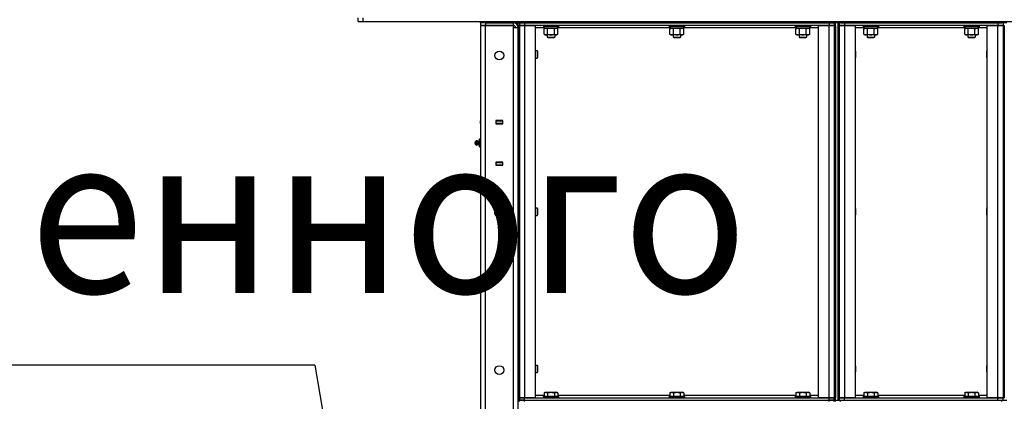
# Model space of a CAD drawing. Units: millimetres. Extents: x 0 to 21747, y -7 to 14850.
# Drawn here: x 9358 to 10921, y 11822 to 12429 of the extents above; entities that cross this region are included whole.
import ezdxf

# ---------------------------------------------------------------- set-up
doc = ezdxf.new("R2010")
doc.units = ezdxf.units.MM
doc.linetypes.add('K5LT_THIN', pattern=[0])
for name, color, linetype, true_color in [('FOR', 7, 'Continuous', 0xffffff), ('R', 1, 'Continuous', 0xff0000), ('WELDING', 7, 'Continuous', 0xffffff)]:
    doc.layers.add(name, color=color, linetype=linetype, true_color=true_color)
doc.styles.add('KTEXTSTYLE', font='GOST_AU.ttf', dxfattribs={"width": 0.96, "height": 5})

msp = doc.modelspace()

# ---------------------------------------------------------------- linework, layer by layer
at = {"layer": 'FOR', "color": 7, "linetype": 'K5LT_THIN', "lineweight": 30}
for q in [(7180.5, 11879.5), (9943.3, 11188)]:
    msp.add_line((9826.2, 11879.5), q, dxfattribs=at)
at = {"layer": 'R', "color": 7, "linetype": 'K5LT_THIN', "lineweight": 30}
for p, q in [((9895.3, 12425.5), (9895.3, 12431.5)), ((9895.3, 12425.5), (9903.3, 12425.5)), ((9903.3, 12425.5), (9903.3, 12431.5)), ((9903.3, 12425.5), (11481.3, 12425.5)), ((10089.3, 12423.5), (10089.3, 12425.5)), ((10089.3, 12423.5), (10089.3, 12419.5)), ((10097.3, 12423.5), (10089.3, 12423.5)), ((10089.3, 12423.5), (10089.3, 12419.5)), ((10097.3, 12423.5), (10089.3, 12423.5)), ((10089.3, 12419.5), (10089.3, 11225.5)), ((10097.3, 12419.5), (10089.3, 12419.5)), ((10089.3, 12419.5), (10097.3, 12419.5)), ((10097.3, 12425.5), (10141.3, 12425.5)), ((10097.3, 12423.5), (10097.3, 12425.5)), ((10097.3, 12423.5), (10141.3, 12423.5)), ((10097.3, 12423.5), (10097.3, 12419.5)), ((10097.3, 12423.5), (10141.3, 12423.5)), ((10141.3, 12419.5), (10097.3, 12419.5)), ((10097.3, 11225.5), (10097.3, 12419.5)), ((10097.3, 12419.5), (10141.3, 12419.5)), ((10141.3, 12423.5), (10141.3, 12425.5)), ((10141.3, 12423.5), (10141.3, 12419.5)), ((10149.3, 12423.5), (10141.3, 12423.5)), ((10141.3, 12419.5), (10141.3, 12415.5)), ((10142.3, 12415.5), (10141.3, 12416.5)), ((10149.3, 12423.5), (10149.3, 12425.5)), ((10149.3, 12423.5), (10151.3, 12423.5)), ((10149.3, 12419.5), (10149.3, 12423.5)), ((10149.3, 12423.5), (10151.3, 12423.5)), ((10149.3, 12419.5), (10149.3, 11827.5)), ((10149.3, 12419.5), (10151.3, 12419.5)), ((10151.3, 12423.5), (10151.3, 12425.5)), ((10151.3, 12423.5), (10151.3, 12425.5)), ((10151.3, 12423.5), (10151.3, 12419.5)), ((10159.3, 12423.5), (10151.3, 12423.5)), ((10151.3, 12423.5), (10159.3, 12423.5)), ((10151.3, 12423.5), (10151.3, 12419.5)), ((10151.3, 12419.5), (10151.3, 11827.5)), ((10151.3, 12419.5), (10159.3, 12419.5)), ((10151.3, 11827.5), (10151.3, 12419.5)), ((10159.3, 12419.5), (10151.3, 12419.5)), ((10159.3, 12425.5), (10643.3, 12425.5)), ((10159.3, 12423.5), (10159.3, 12425.5)), ((10159.3, 12423.5), (10643.3, 12423.5)), ((10643.3, 12423.5), (10159.3, 12423.5)), ((10159.3, 12423.5), (10159.3, 12419.5)), ((10159.3, 12419.5), (10176.3, 12419.5)), ((10159.3, 12419.5), (10159.3, 11827.5)), ((10643.3, 12419.5), (10159.3, 12419.5)), ((10176.3, 12419.5), (10176.3, 11827.5)), ((10189.3, 12419.2), (10189.5, 12419.5)), ((10189.3, 12419.2), (10189.3, 12417.3)), ((10201.3, 12419.2), (10189.3, 12419.2)), ((10189.3, 12417.3), (10189.5, 12417)), ((10201.3, 12417.3), (10189.3, 12417.3)), ((10201.3, 12417), (10189.5, 12417)), ((10190.8, 12417), (10190.8, 12414.5)), ((10213.3, 12419.2), (10201.3, 12419.2)), ((10213.3, 12417.3), (10201.3, 12417.3)), ((10213.2, 12417), (10201.3, 12417)), ((10211.8, 12417), (10211.8, 12414.5)), ((10213.3, 12419.2), (10213.2, 12419.5)), ((10213.3, 12417.3), (10213.2, 12417)), ((10213.3, 12419.2), (10213.3, 12417.3)), ((10389.3, 12419.2), (10389.5, 12419.5)), ((10389.3, 12419.2), (10389.3, 12417.3)), ((10401.3, 12419.2), (10389.3, 12419.2)), ((10389.3, 12417.3), (10389.5, 12417)), ((10401.3, 12417.3), (10389.3, 12417.3)), ((10401.3, 12417), (10389.5, 12417)), ((10390.8, 12417), (10390.8, 12414.5)), ((10413.3, 12419.2), (10401.3, 12419.2)), ((10413.3, 12417.3), (10401.3, 12417.3)), ((10413.2, 12417), (10401.3, 12417)), ((10411.8, 12417), (10411.8, 12414.5)), ((10413.3, 12419.2), (10413.2, 12419.5)), ((10413.3, 12417.3), (10413.2, 12417)), ((10413.3, 12419.2), (10413.3, 12417.3)), ((10589.3, 12419.2), (10589.5, 12419.5)), ((10589.3, 12419.2), (10589.3, 12417.3)), ((10601.3, 12419.2), (10589.3, 12419.2)), ((10589.3, 12417.3), (10589.5, 12417)), ((10601.3, 12417.3), (10589.3, 12417.3)), ((10601.3, 12417), (10589.5, 12417)), ((10590.8, 12417), (10590.8, 12414.5)), ((10613.3, 12419.2), (10601.3, 12419.2)), ((10613.3, 12417.3), (10601.3, 12417.3)), ((10613.2, 12417), (10601.3, 12417)), ((10611.8, 12417), (10611.8, 12414.5)), ((10613.3, 12419.2), (10613.2, 12419.5)), ((10613.3, 12417.3), (10613.2, 12417)), ((10613.3, 12419.2), (10613.3, 12417.3)), ((10626.3, 11827.5), (10626.3, 12419.5)), ((10626.3, 12419.5), (10643.3, 12419.5)), ((10643.3, 12423.5), (10643.3, 12425.5)), ((10651.3, 12423.5), (10643.3, 12423.5)), ((10643.3, 12423.5), (10651.3, 12423.5)), ((10643.3, 12423.5), (10643.3, 12419.5)), ((10643.3, 12419.5), (10651.3, 12419.5)), ((10643.3, 11827.5), (10643.3, 12419.5)), ((10651.3, 12419.5), (10643.3, 12419.5)), ((10651.3, 12423.5), (10651.3, 12425.5)), ((10651.3, 12423.5), (10651.3, 12425.5)), ((10651.3, 12423.5), (10653.3, 12423.5)), ((10651.3, 12423.5), (10651.3, 12419.5)), ((10651.3, 12423.5), (10653.3, 12423.5)), ((10651.3, 12419.5), (10651.3, 11827.5)), ((10651.3, 12419.5), (10651.3, 11827.5)), ((10651.3, 12419.5), (10653.3, 12419.5)), ((10653.3, 12423.5), (10653.3, 12425.5)), ((10653.3, 12423.5), (10653.3, 12425.5)), ((10653.3, 12423.5), (10653.3, 12425.5)), ((10661.3, 12423.5), (10653.3, 12423.5)), ((10653.3, 11823.5), (10653.3, 12423.5)), ((10653.3, 12419.5), (10653.3, 11827.5)), ((10657.3, 11823.5), (10657.3, 12423.5)), ((10657.3, 12419.5), (10657.3, 11827.5)), ((10657.3, 12419.5), (10659.3, 12419.5)), ((10659.3, 12423.5), (10659.3, 12419.5)), ((10659.3, 12423.5), (10659.3, 12419.5)), ((10659.3, 12419.5), (10659.3, 11827.5)), ((10659.3, 12419.5), (10667.3, 12419.5)), ((10659.3, 11827.5), (10659.3, 12419.5)), ((10667.3, 12419.5), (10659.3, 12419.5)), ((10661.3, 12425.5), (10917.3, 12425.5)), ((10661.3, 12423.5), (10661.3, 12425.5)), ((10661.3, 12423.5), (10917.3, 12423.5)), ((10911.3, 12423.5), (10667.3, 12423.5)), ((10667.3, 12423.5), (10667.3, 12419.5)), ((10667.3, 12419.5), (10684.3, 12419.5)), ((10667.3, 12419.5), (10667.3, 11827.5)), ((10911.3, 12419.5), (10667.3, 12419.5)), ((10684.3, 12419.5), (10684.3, 11827.5)), ((10697.3, 12419.2), (10697.5, 12419.5)), ((10697.3, 12419.2), (10697.3, 12417.3)), ((10709.3, 12419.2), (10697.3, 12419.2)), ((10697.3, 12417.3), (10697.5, 12417)), ((10709.3, 12417.3), (10697.3, 12417.3)), ((10709.3, 12417), (10697.5, 12417)), ((10698.8, 12417), (10698.8, 12414.5)), ((10721.3, 12419.2), (10709.3, 12419.2)), ((10721.3, 12417.3), (10709.3, 12417.3)), ((10721.2, 12417), (10709.3, 12417)), ((10719.8, 12417), (10719.8, 12414.5)), ((10721.3, 12419.2), (10721.2, 12419.5)), ((10721.3, 12417.3), (10721.2, 12417)), ((10721.3, 12419.2), (10721.3, 12417.3)), ((10857.3, 12419.2), (10857.5, 12419.5)), ((10857.3, 12419.2), (10857.3, 12417.3)), ((10869.3, 12419.2), (10857.3, 12419.2)), ((10857.3, 12417.3), (10857.5, 12417)), ((10869.3, 12417.3), (10857.3, 12417.3)), ((10869.3, 12417), (10857.5, 12417)), ((10858.8, 12417), (10858.8, 12414.5)), ((10881.3, 12419.2), (10869.3, 12419.2)), ((10881.3, 12417.3), (10869.3, 12417.3)), ((10881.2, 12417), (10869.3, 12417)), ((10879.8, 12417), (10879.8, 12414.5)), ((10881.3, 12419.2), (10881.2, 12419.5)), ((10881.3, 12417.3), (10881.2, 12417)), ((10881.3, 12419.2), (10881.3, 12417.3)), ((10894.3, 11827.5), (10894.3, 12419.5)), ((10894.3, 12419.5), (10911.3, 12419.5)), ((10911.3, 12423.5), (10911.3, 12419.5)), ((10911.3, 12419.5), (10919.3, 12419.5)), ((10911.3, 11827.5), (10911.3, 12419.5)), ((10919.3, 12419.5), (10911.3, 12419.5)), ((10917.3, 12423.5), (10917.3, 12425.5)), ((10925.3, 12423.5), (10917.3, 12423.5)), ((10919.3, 12423.5), (10919.3, 12419.5)), ((10919.3, 12419.5), (10919.3, 11827.5)), ((10919.3, 12419.5), (10919.3, 11827.5)), ((10919.3, 12419.5), (10921.3, 12419.5)), ((10921.3, 12419.5), (10921.3, 11827.5)), ((10141.3, 12415.5), (10141.3, 11229.5)), ((10149.3, 12415.5), (10141.3, 12415.5)), ((10149.3, 11229.5), (10149.3, 12415.5)), ((10190.8, 12415.5), (10176.3, 12415.5)), ((10190.4, 12413.7), (10191.8, 12414.5)), ((10190.4, 12405.4), (10190.4, 12413.7)), ((10190.4, 12405.4), (10191.8, 12404.5)), ((10211.8, 12414.5), (10190.8, 12414.5)), ((10193.1, 12404.5), (10191.8, 12404.5)), ((10201.3, 12404.5), (10193.1, 12404.5)), ((10195.3, 12404.5), (10195.3, 12400.6)), ((10195.3, 12400.6), (10207.3, 12400.6)), ((10195.3, 12400.6), (10196.3, 12400)), ((10195.9, 12405.4), (10195.9, 12413.7)), ((10209.6, 12404.5), (10201.3, 12404.5)), ((10207.3, 12400.6), (10206.3, 12400)), ((10206.8, 12405.4), (10206.8, 12413.7)), ((10207.3, 12404.5), (10207.3, 12400.6)), ((10210.8, 12404.5), (10209.6, 12404.5)), ((10212.3, 12413.7), (10210.8, 12414.5)), ((10212.3, 12405.4), (10210.8, 12404.5)), ((10390.8, 12415.5), (10211.8, 12415.5)), ((10212.3, 12405.4), (10212.3, 12413.7)), ((10390.4, 12413.7), (10391.8, 12414.5)), ((10390.4, 12405.4), (10390.4, 12413.7)), ((10390.4, 12405.4), (10391.8, 12404.5)), ((10411.8, 12414.5), (10390.8, 12414.5)), ((10393.1, 12404.5), (10391.8, 12404.5)), ((10401.3, 12404.5), (10393.1, 12404.5)), ((10395.3, 12404.5), (10395.3, 12400.6)), ((10395.3, 12400.6), (10407.3, 12400.6)), ((10395.3, 12400.6), (10396.3, 12400)), ((10395.9, 12405.4), (10395.9, 12413.7)), ((10409.6, 12404.5), (10401.3, 12404.5)), ((10407.3, 12400.6), (10406.3, 12400)), ((10406.8, 12405.4), (10406.8, 12413.7)), ((10407.3, 12404.5), (10407.3, 12400.6)), ((10410.8, 12404.5), (10409.6, 12404.5)), ((10412.3, 12413.7), (10410.8, 12414.5)), ((10412.3, 12405.4), (10410.8, 12404.5)), ((10590.8, 12415.5), (10411.8, 12415.5)), ((10412.3, 12405.4), (10412.3, 12413.7)), ((10590.4, 12413.7), (10591.8, 12414.5)), ((10590.4, 12405.4), (10590.4, 12413.7)), ((10590.4, 12405.4), (10591.8, 12404.5)), ((10611.8, 12414.5), (10590.8, 12414.5)), ((10593.1, 12404.5), (10591.8, 12404.5)), ((10601.3, 12404.5), (10593.1, 12404.5)), ((10595.3, 12404.5), (10595.3, 12400.6)), ((10595.3, 12400.6), (10607.3, 12400.6)), ((10595.3, 12400.6), (10596.3, 12400)), ((10595.9, 12405.4), (10595.9, 12413.7)), ((10609.6, 12404.5), (10601.3, 12404.5)), ((10607.3, 12400.6), (10606.3, 12400)), ((10606.8, 12405.4), (10606.8, 12413.7)), ((10607.3, 12404.5), (10607.3, 12400.6)), ((10610.8, 12404.5), (10609.6, 12404.5)), ((10612.3, 12413.7), (10610.8, 12414.5)), ((10612.3, 12405.4), (10610.8, 12404.5)), ((10626.3, 12415.5), (10611.8, 12415.5)), ((10612.3, 12405.4), (10612.3, 12413.7)), ((10698.8, 12415.5), (10684.3, 12415.5)), ((10698.4, 12413.7), (10699.8, 12414.5)), ((10698.4, 12405.4), (10698.4, 12413.7)), ((10698.4, 12405.4), (10699.8, 12404.5)), ((10719.8, 12414.5), (10698.8, 12414.5)), ((10701.1, 12404.5), (10699.8, 12404.5)), ((10709.3, 12404.5), (10701.1, 12404.5)), ((10703.3, 12404.5), (10703.3, 12400.6)), ((10703.3, 12400.6), (10715.3, 12400.6)), ((10703.3, 12400.6), (10704.3, 12400)), ((10703.9, 12405.4), (10703.9, 12413.7)), ((10717.6, 12404.5), (10709.3, 12404.5)), ((10715.3, 12400.6), (10714.3, 12400)), ((10714.8, 12405.4), (10714.8, 12413.7)), ((10715.3, 12404.5), (10715.3, 12400.6)), ((10718.8, 12404.5), (10717.6, 12404.5)), ((10720.3, 12413.7), (10718.8, 12414.5)), ((10720.3, 12405.4), (10718.8, 12404.5)), ((10858.8, 12415.5), (10719.8, 12415.5)), ((10720.3, 12405.4), (10720.3, 12413.7)), ((10858.4, 12413.7), (10859.8, 12414.5)), ((10858.4, 12405.4), (10858.4, 12413.7)), ((10858.4, 12405.4), (10859.8, 12404.5)), ((10879.8, 12414.5), (10858.8, 12414.5)), ((10861.1, 12404.5), (10859.8, 12404.5)), ((10869.3, 12404.5), (10861.1, 12404.5)), ((10863.3, 12404.5), (10863.3, 12400.6)), ((10863.3, 12400.6), (10875.3, 12400.6)), ((10863.3, 12400.6), (10864.3, 12400)), ((10863.9, 12405.4), (10863.9, 12413.7)), ((10877.6, 12404.5), (10869.3, 12404.5)), ((10875.3, 12400.6), (10874.3, 12400)), ((10874.8, 12405.4), (10874.8, 12413.7)), ((10875.3, 12404.5), (10875.3, 12400.6)), ((10878.8, 12404.5), (10877.6, 12404.5)), ((10880.3, 12413.7), (10878.8, 12414.5)), ((10880.3, 12405.4), (10878.8, 12404.5)), ((10894.3, 12415.5), (10879.8, 12415.5)), ((10880.3, 12405.4), (10880.3, 12413.7)), ((10196.3, 12400), (10206.3, 12400)), ((10396.3, 12400), (10406.3, 12400)), ((10596.3, 12400), (10606.3, 12400)), ((10704.3, 12400), (10714.3, 12400)), ((10864.3, 12400), (10874.3, 12400)), ((10176.3, 12379.5), (10179.3, 12379.5)), ((10179.3, 12379.5), (10179.8, 12378.5)), ((10179.3, 12379.5), (10179.3, 12373.5)), ((10179.3, 12373.5), (10179.3, 12367.5)), ((10179.8, 12378.5), (10179.8, 12373.5)), ((10179.8, 12373.5), (10179.8, 12368.5)), ((10684.3, 12379.4), (10684.8, 12378.5)), ((10684.8, 12378.5), (10684.8, 12373.5)), ((10684.8, 12373.5), (10684.8, 12368.5)), ((10894.3, 12379.4), (10893.8, 12378.5)), ((10893.8, 12373.5), (10893.8, 12378.5)), ((10893.8, 12368.5), (10893.8, 12373.5)), ((10176.3, 12367.5), (10179.3, 12367.5)), ((10179.3, 12367.5), (10179.8, 12368.5)), ((10684.3, 12367.7), (10684.8, 12368.5)), ((10894.3, 12367.7), (10893.8, 12368.5)), ((10089.3, 12263.5), (10089.3, 12267.5)), ((10124.8, 12268), (10113.8, 12268)), ((10113.8, 12268), (10113.8, 12263)), ((10114.3, 12267.5), (10113.8, 12267.5)), ((10114.3, 12263.5), (10113.8, 12263.5)), ((10113.8, 12263), (10124.8, 12263)), ((10114.3, 12267.5), (10124.3, 12267.5)), ((10114.3, 12263.5), (10114.3, 12267.5)), ((10124.3, 12263.5), (10114.3, 12263.5)), ((10123.3, 12263), (10123.3, 12263.5)), ((10124.8, 12267.5), (10124.3, 12267.5)), ((10124.3, 12267.5), (10124.3, 12263.5)), ((10124.8, 12263.5), (10124.3, 12263.5)), ((10124.8, 12263), (10124.8, 12268)), ((10082.6, 12235.7), (10080.8, 12234.6)), ((10082.6, 12235.7), (10080.8, 12234.6)), ((10080.8, 12234.6), (10080.8, 12233.6)), ((10080.8, 12233.6), (10080.8, 12230.4)), ((10082.6, 12229.3), (10080.8, 12230.4)), ((10082.6, 12229.3), (10080.8, 12230.4)), ((10082.6, 12235.7), (10082.6, 12234.1)), ((10082.6, 12235.7), (10082.6, 12234.1)), ((10082.6, 12234.1), (10082.6, 12229.3)), ((10082.6, 12234.1), (10082.6, 12229.3)), ((10085.1, 12235.2), (10087.8, 12236)), ((10085.1, 12235.2), (10087.8, 12236)), ((10085.1, 12229.9), (10085.1, 12235.2)), ((10085.1, 12235.2), (10085.1, 12233.8)), ((10085.1, 12233.8), (10085.1, 12229.9)), ((10085.1, 12229.9), (10087.8, 12229)), ((10085.1, 12229.9), (10087.8, 12229)), ((10087.8, 12238.9), (10089.3, 12238.9)), ((10087.8, 12235.7), (10087.8, 12238.9)), ((10087.8, 12229.3), (10087.8, 12235.7)), ((10087.8, 12235.7), (10089.3, 12235.7)), ((10087.8, 12226.2), (10087.8, 12229.3)), ((10087.8, 12229.3), (10089.3, 12229.3)), ((10087.8, 12226.2), (10089.3, 12226.2)), ((10089.3, 12201.5), (10089.3, 12197.5)), ((10124.8, 12202), (10113.8, 12202)), ((10113.8, 12202), (10113.8, 12197)), ((10113.8, 12201.5), (10114.3, 12201.5)), ((10113.8, 12197.5), (10114.3, 12197.5)), ((10113.8, 12197), (10124.8, 12197)), ((10114.3, 12197.5), (10114.3, 12201.5)), ((10114.3, 12201.5), (10124.3, 12201.5)), ((10124.3, 12197.5), (10114.3, 12197.5)), ((10123.3, 12201.5), (10123.3, 12202)), ((10124.3, 12201.5), (10124.8, 12201.5)), ((10124.3, 12201.5), (10124.3, 12197.5)), ((10124.3, 12197.5), (10124.8, 12197.5)), ((10124.8, 12197), (10124.8, 12202)), ((10176.3, 12129.5), (10179.3, 12129.5)), ((10179.3, 12129.5), (10179.8, 12128.5)), ((10179.3, 12129.5), (10179.3, 12123.5)), ((10179.3, 12123.5), (10179.3, 12117.5)), ((10179.8, 12128.5), (10179.8, 12123.5)), ((10179.8, 12123.5), (10179.8, 12118.5)), ((10684.3, 12129.4), (10684.8, 12128.5)), ((10684.8, 12128.5), (10684.8, 12123.5)), ((10684.8, 12123.5), (10684.8, 12118.5)), ((10894.3, 12129.4), (10893.8, 12128.5)), ((10893.8, 12123.5), (10893.8, 12128.5)), ((10893.8, 12118.5), (10893.8, 12123.5)), ((10176.3, 12117.5), (10179.3, 12117.5)), ((10179.3, 12117.5), (10179.8, 12118.5)), ((10684.3, 12117.7), (10684.8, 12118.5)), ((10894.3, 12117.7), (10893.8, 12118.5)), ((10176.3, 11879.5), (10179.3, 11879.5)), ((10179.3, 11879.5), (10179.8, 11878.5)), ((10179.3, 11879.5), (10179.3, 11873.5)), ((10179.3, 11873.5), (10179.3, 11867.5)), ((10179.8, 11878.5), (10179.8, 11873.5)), ((10179.8, 11873.5), (10179.8, 11868.5)), ((10684.3, 11879.4), (10684.8, 11878.5)), ((10684.8, 11878.5), (10684.8, 11873.5)), ((10684.8, 11873.5), (10684.8, 11868.5)), ((10894.3, 11879.4), (10893.8, 11878.5)), ((10893.8, 11873.5), (10893.8, 11878.5)), ((10893.8, 11868.5), (10893.8, 11873.5)), ((10176.3, 11867.5), (10179.3, 11867.5)), ((10179.3, 11867.5), (10179.8, 11868.5)), ((10684.3, 11867.7), (10684.8, 11868.5)), ((10894.3, 11867.7), (10893.8, 11868.5)), ((10149.3, 11823.5), (10149.3, 11827.5)), ((10149.3, 11827.5), (10151.3, 11827.5)), ((10149.3, 11823.5), (10151.3, 11823.5)), ((10151.3, 11827.5), (10151.3, 11823.5)), ((10159.3, 11827.5), (10151.3, 11827.5)), ((10151.3, 11823.5), (10151.3, 11827.5)), ((10151.3, 11827.5), (10159.3, 11827.5)), ((10151.3, 11823.5), (10159.3, 11823.5)), ((10151.3, 11821.5), (10151.3, 11823.5)), ((10159.3, 11823.5), (10151.3, 11823.5)), ((10176.3, 11827.5), (10159.3, 11827.5)), ((10159.3, 11827.5), (10643.3, 11827.5)), ((10159.3, 11823.5), (10159.3, 11827.5)), ((10159.3, 11823.5), (10643.3, 11823.5)), ((10159.3, 11821.5), (10159.3, 11823.5)), ((10159.3, 11823.5), (10643.3, 11823.5)), ((10176.3, 11831.5), (10190.4, 11831.5)), ((10189.3, 11829.7), (10189.5, 11830)), ((10189.3, 11829.7), (10189.3, 11827.8)), ((10189.3, 11829.7), (10213.3, 11829.7)), ((10189.3, 11827.8), (10213.3, 11827.8)), ((10189.3, 11827.8), (10189.5, 11827.5)), ((10189.5, 11830), (10213.2, 11830)), ((10190.4, 11835.4), (10192.4, 11836.5)), ((10190.4, 11835.4), (10190.4, 11830)), ((10192.4, 11836.5), (10210.3, 11836.5)), ((10195.9, 11835.4), (10195.9, 11830)), ((10206.8, 11835.4), (10206.8, 11830)), ((10212.3, 11835.4), (10210.3, 11836.5)), ((10212.3, 11835.4), (10212.3, 11830)), ((10212.3, 11831.5), (10390.4, 11831.5)), ((10213.3, 11829.7), (10213.2, 11830)), ((10213.3, 11827.8), (10213.2, 11827.5)), ((10213.3, 11829.7), (10213.3, 11827.8)), ((10389.3, 11829.7), (10389.5, 11830)), ((10389.3, 11829.7), (10389.3, 11827.8)), ((10389.3, 11829.7), (10413.3, 11829.7)), ((10389.3, 11827.8), (10413.3, 11827.8)), ((10389.3, 11827.8), (10389.5, 11827.5)), ((10389.5, 11830), (10413.2, 11830)), ((10390.4, 11835.4), (10392.4, 11836.5)), ((10390.4, 11835.4), (10390.4, 11830)), ((10392.4, 11836.5), (10410.3, 11836.5)), ((10395.9, 11835.4), (10395.9, 11830)), ((10406.8, 11835.4), (10406.8, 11830)), ((10412.3, 11835.4), (10410.3, 11836.5)), ((10412.3, 11835.4), (10412.3, 11830)), ((10412.3, 11831.5), (10590.4, 11831.5)), ((10413.3, 11829.7), (10413.2, 11830)), ((10413.3, 11827.8), (10413.2, 11827.5)), ((10413.3, 11829.7), (10413.3, 11827.8)), ((10589.3, 11829.7), (10589.5, 11830)), ((10589.3, 11829.7), (10589.3, 11827.8)), ((10589.3, 11829.7), (10613.3, 11829.7)), ((10589.3, 11827.8), (10613.3, 11827.8)), ((10589.3, 11827.8), (10589.5, 11827.5)), ((10589.5, 11830), (10613.2, 11830)), ((10590.4, 11835.4), (10592.4, 11836.5)), ((10590.4, 11835.4), (10590.4, 11830)), ((10592.4, 11836.5), (10610.3, 11836.5)), ((10595.9, 11835.4), (10595.9, 11830)), ((10606.8, 11835.4), (10606.8, 11830)), ((10612.3, 11835.4), (10610.3, 11836.5)), ((10612.3, 11835.4), (10612.3, 11830)), ((10612.3, 11831.5), (10626.3, 11831.5)), ((10613.3, 11829.7), (10613.2, 11830)), ((10613.3, 11827.8), (10613.2, 11827.5)), ((10613.3, 11829.7), (10613.3, 11827.8)), ((10643.3, 11827.5), (10626.3, 11827.5)), ((10651.3, 11827.5), (10643.3, 11827.5)), ((10643.3, 11827.5), (10651.3, 11827.5)), ((10643.3, 11823.5), (10643.3, 11827.5)), ((10643.3, 11821.5), (10643.3, 11823.5)), ((10643.3, 11823.5), (10651.3, 11823.5)), ((10651.3, 11823.5), (10643.3, 11823.5)), ((10651.3, 11823.5), (10651.3, 11827.5)), ((10651.3, 11827.5), (10653.3, 11827.5)), ((10651.3, 11821.5), (10651.3, 11823.5)), ((10651.3, 11823.5), (10653.3, 11823.5)), ((10651.3, 11823.5), (10653.3, 11823.5)), ((10651.3, 11821.5), (10651.3, 11823.5)), ((10653.3, 11823.5), (10661.3, 11823.5)), ((10653.3, 11821.5), (10653.3, 11823.5)), ((10653.3, 11821.5), (10653.3, 11823.5)), ((10653.3, 11821.5), (10653.3, 11823.5)), ((10657.3, 11827.5), (10659.3, 11827.5)), ((10659.3, 11827.5), (10659.3, 11823.5)), ((10667.3, 11827.5), (10659.3, 11827.5)), ((10659.3, 11823.5), (10659.3, 11827.5)), ((10659.3, 11827.5), (10667.3, 11827.5)), ((10661.3, 11823.5), (10917.3, 11823.5)), ((10661.3, 11821.5), (10661.3, 11823.5)), ((10684.3, 11827.5), (10667.3, 11827.5)), ((10667.3, 11827.5), (10911.3, 11827.5)), ((10667.3, 11823.5), (10667.3, 11827.5)), ((10667.3, 11823.5), (10911.3, 11823.5)), ((10684.3, 11831.5), (10698.4, 11831.5)), ((10697.3, 11829.7), (10697.5, 11830)), ((10697.3, 11829.7), (10697.3, 11827.8)), ((10697.3, 11829.7), (10721.3, 11829.7)), ((10697.3, 11827.8), (10721.3, 11827.8)), ((10697.3, 11827.8), (10697.5, 11827.5)), ((10697.5, 11830), (10721.2, 11830)), ((10698.4, 11835.4), (10700.4, 11836.5)), ((10698.4, 11835.4), (10698.4, 11830)), ((10700.4, 11836.5), (10718.3, 11836.5)), ((10703.9, 11835.4), (10703.9, 11830)), ((10714.8, 11835.4), (10714.8, 11830)), ((10720.3, 11835.4), (10718.3, 11836.5)), ((10720.3, 11835.4), (10720.3, 11830)), ((10720.3, 11831.5), (10858.4, 11831.5)), ((10721.3, 11829.7), (10721.2, 11830)), ((10721.3, 11827.8), (10721.2, 11827.5)), ((10721.3, 11829.7), (10721.3, 11827.8)), ((10857.3, 11829.7), (10857.5, 11830)), ((10857.3, 11829.7), (10857.3, 11827.8)), ((10857.3, 11829.7), (10881.3, 11829.7)), ((10857.3, 11827.8), (10881.3, 11827.8)), ((10857.3, 11827.8), (10857.5, 11827.5)), ((10857.5, 11830), (10881.2, 11830)), ((10858.4, 11835.4), (10860.4, 11836.5)), ((10858.4, 11835.4), (10858.4, 11830)), ((10860.4, 11836.5), (10878.3, 11836.5)), ((10863.9, 11835.4), (10863.9, 11830)), ((10874.8, 11835.4), (10874.8, 11830)), ((10880.3, 11835.4), (10878.3, 11836.5)), ((10880.3, 11835.4), (10880.3, 11830)), ((10880.3, 11831.5), (10894.3, 11831.5)), ((10881.3, 11829.7), (10881.2, 11830)), ((10881.3, 11827.8), (10881.2, 11827.5)), ((10881.3, 11829.7), (10881.3, 11827.8)), ((10911.3, 11827.5), (10894.3, 11827.5)), ((10919.3, 11827.5), (10911.3, 11827.5)), ((10911.3, 11827.5), (10919.3, 11827.5)), ((10911.3, 11823.5), (10911.3, 11827.5)), ((10917.3, 11821.5), (10917.3, 11823.5)), ((10917.3, 11823.5), (10925.3, 11823.5)), ((10919.3, 11823.5), (10919.3, 11827.5)), ((10919.3, 11827.5), (10921.3, 11827.5))]:
    msp.add_line(p, q, dxfattribs=at)
for centre in [(10119.3, 12371.5), (10119.3, 12121.5), (10119.3, 11871.5)]:
    msp.add_circle(centre, 7, dxfattribs=at)
for centre, radius, start, end in [((10141.3, 12415.5), 8, 0, 90), ((10141.3, 12415.5), 4, 0, 90), ((10082, 12232.5), 1.5, 143.1301, 180), ((10082, 12232.5), 1.5, 143.1301, 180), ((10082, 12232.5), 1.5, 180, 216.8699), ((10082, 12232.5), 1.5, 180, 216.8699), ((10083.2, 12232.5), 3.25, 54.3846, 100.4393), ((10083.2, 12232.5), 3.25, 54.3846, 100.4393), ((10083.2, 12232.5), 3.25, 259.5607, 305.6154), ((10083.2, 12232.5), 3.25, 259.5607, 305.6154)]:
    msp.add_arc(centre, radius, start, end, dxfattribs=at)
at = {"layer": 'WELDING', "color": 7, "linetype": 'K5LT_THIN', "lineweight": 30}
for p, q in [((10201.3, 12414.5), (10195.9, 12413.7)), ((10195.9, 12413.7), (10195.9, 12413.7)), ((10206.8, 12413.7), (10201.3, 12414.5)), ((10401.3, 12414.5), (10395.9, 12413.7)), ((10395.9, 12413.7), (10395.9, 12413.7)), ((10406.8, 12413.7), (10401.3, 12414.5)), ((10601.3, 12414.5), (10595.9, 12413.7)), ((10595.9, 12413.7), (10595.9, 12413.7)), ((10606.8, 12413.7), (10601.3, 12414.5)), ((10709.3, 12414.5), (10703.9, 12413.7)), ((10703.9, 12413.7), (10703.9, 12413.7)), ((10714.8, 12413.7), (10709.3, 12414.5)), ((10869.3, 12414.5), (10863.9, 12413.7)), ((10863.9, 12413.7), (10863.9, 12413.7)), ((10874.8, 12413.7), (10869.3, 12414.5))]:
    msp.add_line(p, q, dxfattribs=at)
for points, knots in [([(10195.9, 12413.7), (10195.5, 12413.9), (10195.1, 12414.1), (10194.5, 12414.3), (10194.1, 12414.4), (10193.8, 12414.5), (10193.5, 12414.5), (10193.2, 12414.5), (10192.9, 12414.5), (10192.6, 12414.5), (10192.3, 12414.4), (10191.9, 12414.3), (10191.2, 12414.1), (10190.7, 12413.9), (10190.4, 12413.7)], [0, 0, 0, 0, 2.72415, 3.912285, 4.716446, 5.530362, 6.353984, 7.180289, 7.997717, 8.810544, 9.605533, 10.761675, 12.184093, 15, 15, 15, 15]), ([(10190.4, 12405.4), (10190.7, 12405.2), (10191.1, 12405), (10191.7, 12404.8), (10192, 12404.7), (10192.4, 12404.6), (10192.8, 12404.5), (10193, 12404.5), (10193.1, 12404.5)], [0, 0, 0, 0, 2.905563, 4.375924, 5.511195, 6.679161, 7.850161, 9, 9, 9, 9]), ([(10193.1, 12404.5), (10193.2, 12404.5), (10193.5, 12404.5), (10193.9, 12404.6), (10194.2, 12404.7), (10194.7, 12404.8), (10195.2, 12405), (10195.7, 12405.3), (10195.9, 12405.4)], [0, 0, 0, 0, 1.192024, 2.404251, 3.60809, 4.765234, 6.955738, 9, 9, 9, 9]), ([(10195.9, 12405.4), (10196.4, 12405.2), (10197.3, 12405), (10198.4, 12404.8), (10199.2, 12404.7), (10199.9, 12404.6), (10200.6, 12404.5), (10201.1, 12404.5), (10201.3, 12404.5)], [0, 0, 0, 0, 2.905563, 4.375924, 5.511195, 6.679161, 7.850161, 9, 9, 9, 9]), ([(10201.3, 12404.5), (10201.6, 12404.5), (10202.1, 12404.5), (10202.8, 12404.6), (10203.6, 12404.7), (10204.5, 12404.8), (10205.6, 12405), (10206.4, 12405.3), (10206.8, 12405.4)], [0, 0, 0, 0, 1.192024, 2.404251, 3.60809, 4.765234, 6.955738, 9, 9, 9, 9]), ([(10212.3, 12413.7), (10212, 12413.9), (10211.5, 12414.1), (10210.9, 12414.3), (10210.6, 12414.4), (10210.3, 12414.5), (10210, 12414.5), (10209.7, 12414.5), (10209.4, 12414.5), (10209.1, 12414.5), (10208.7, 12414.4), (10208.3, 12414.3), (10207.7, 12414.1), (10207.2, 12413.9), (10206.8, 12413.7)], [0, 0, 0, 0, 2.72415, 3.912285, 4.716446, 5.530362, 6.353984, 7.180289, 7.997717, 8.810544, 9.605533, 10.761675, 12.184093, 15, 15, 15, 15]), ([(10206.8, 12405.4), (10207.1, 12405.2), (10207.6, 12405), (10208.1, 12404.8), (10208.5, 12404.7), (10208.9, 12404.6), (10209.2, 12404.5), (10209.5, 12404.5), (10209.6, 12404.5)], [0, 0, 0, 0, 2.905563, 4.375924, 5.511195, 6.679161, 7.850161, 9, 9, 9, 9]), ([(10209.6, 12404.5), (10209.7, 12404.5), (10209.9, 12404.5), (10210.3, 12404.6), (10210.7, 12404.7), (10211.1, 12404.8), (10211.7, 12405), (10212.1, 12405.3), (10212.3, 12405.4)], [0, 0, 0, 0, 1.192024, 2.404251, 3.60809, 4.765234, 6.955738, 9, 9, 9, 9]), ([(10395.9, 12413.7), (10395.5, 12413.9), (10395.1, 12414.1), (10394.5, 12414.3), (10394.1, 12414.4), (10393.8, 12414.5), (10393.5, 12414.5), (10393.2, 12414.5), (10392.9, 12414.5), (10392.6, 12414.5), (10392.3, 12414.4), (10391.9, 12414.3), (10391.2, 12414.1), (10390.7, 12413.9), (10390.4, 12413.7)], [0, 0, 0, 0, 2.72415, 3.912285, 4.716446, 5.530362, 6.353984, 7.180289, 7.997717, 8.810544, 9.605533, 10.761675, 12.184093, 15, 15, 15, 15]), ([(10390.4, 12405.4), (10390.7, 12405.2), (10391.1, 12405), (10391.7, 12404.8), (10392, 12404.7), (10392.4, 12404.6), (10392.8, 12404.5), (10393, 12404.5), (10393.1, 12404.5)], [0, 0, 0, 0, 2.905563, 4.375924, 5.511195, 6.679161, 7.850161, 9, 9, 9, 9]), ([(10393.1, 12404.5), (10393.2, 12404.5), (10393.5, 12404.5), (10393.9, 12404.6), (10394.2, 12404.7), (10394.7, 12404.8), (10395.2, 12405), (10395.7, 12405.3), (10395.9, 12405.4)], [0, 0, 0, 0, 1.192024, 2.404251, 3.60809, 4.765234, 6.955738, 9, 9, 9, 9]), ([(10395.9, 12405.4), (10396.4, 12405.2), (10397.3, 12405), (10398.4, 12404.8), (10399.2, 12404.7), (10399.9, 12404.6), (10400.6, 12404.5), (10401.1, 12404.5), (10401.3, 12404.5)], [0, 0, 0, 0, 2.905563, 4.375924, 5.511195, 6.679161, 7.850161, 9, 9, 9, 9]), ([(10401.3, 12404.5), (10401.6, 12404.5), (10402.1, 12404.5), (10402.8, 12404.6), (10403.6, 12404.7), (10404.5, 12404.8), (10405.6, 12405), (10406.4, 12405.3), (10406.8, 12405.4)], [0, 0, 0, 0, 1.192024, 2.404251, 3.60809, 4.765234, 6.955738, 9, 9, 9, 9]), ([(10412.3, 12413.7), (10412, 12413.9), (10411.5, 12414.1), (10410.9, 12414.3), (10410.6, 12414.4), (10410.3, 12414.5), (10410, 12414.5), (10409.7, 12414.5), (10409.4, 12414.5), (10409.1, 12414.5), (10408.7, 12414.4), (10408.3, 12414.3), (10407.7, 12414.1), (10407.2, 12413.9), (10406.8, 12413.7)], [0, 0, 0, 0, 2.72415, 3.912285, 4.716446, 5.530362, 6.353984, 7.180289, 7.997717, 8.810544, 9.605533, 10.761675, 12.184093, 15, 15, 15, 15]), ([(10406.8, 12405.4), (10407.1, 12405.2), (10407.6, 12405), (10408.1, 12404.8), (10408.5, 12404.7), (10408.9, 12404.6), (10409.2, 12404.5), (10409.5, 12404.5), (10409.6, 12404.5)], [0, 0, 0, 0, 2.905563, 4.375924, 5.511195, 6.679161, 7.850161, 9, 9, 9, 9]), ([(10409.6, 12404.5), (10409.7, 12404.5), (10409.9, 12404.5), (10410.3, 12404.6), (10410.7, 12404.7), (10411.1, 12404.8), (10411.7, 12405), (10412.1, 12405.3), (10412.3, 12405.4)], [0, 0, 0, 0, 1.192024, 2.404251, 3.60809, 4.765234, 6.955738, 9, 9, 9, 9]), ([(10595.9, 12413.7), (10595.5, 12413.9), (10595.1, 12414.1), (10594.5, 12414.3), (10594.1, 12414.4), (10593.8, 12414.5), (10593.5, 12414.5), (10593.2, 12414.5), (10592.9, 12414.5), (10592.6, 12414.5), (10592.3, 12414.4), (10591.9, 12414.3), (10591.2, 12414.1), (10590.7, 12413.9), (10590.4, 12413.7)], [0, 0, 0, 0, 2.72415, 3.912285, 4.716446, 5.530362, 6.353984, 7.180289, 7.997717, 8.810544, 9.605533, 10.761675, 12.184093, 15, 15, 15, 15]), ([(10590.4, 12405.4), (10590.7, 12405.2), (10591.1, 12405), (10591.7, 12404.8), (10592, 12404.7), (10592.4, 12404.6), (10592.8, 12404.5), (10593, 12404.5), (10593.1, 12404.5)], [0, 0, 0, 0, 2.905563, 4.375924, 5.511195, 6.679161, 7.850161, 9, 9, 9, 9]), ([(10593.1, 12404.5), (10593.2, 12404.5), (10593.5, 12404.5), (10593.9, 12404.6), (10594.2, 12404.7), (10594.7, 12404.8), (10595.2, 12405), (10595.7, 12405.3), (10595.9, 12405.4)], [0, 0, 0, 0, 1.192024, 2.404251, 3.60809, 4.765234, 6.955738, 9, 9, 9, 9]), ([(10595.9, 12405.4), (10596.4, 12405.2), (10597.3, 12405), (10598.4, 12404.8), (10599.2, 12404.7), (10599.9, 12404.6), (10600.6, 12404.5), (10601.1, 12404.5), (10601.3, 12404.5)], [0, 0, 0, 0, 2.905563, 4.375924, 5.511195, 6.679161, 7.850161, 9, 9, 9, 9]), ([(10601.3, 12404.5), (10601.6, 12404.5), (10602.1, 12404.5), (10602.8, 12404.6), (10603.6, 12404.7), (10604.5, 12404.8), (10605.6, 12405), (10606.4, 12405.3), (10606.8, 12405.4)], [0, 0, 0, 0, 1.192024, 2.404251, 3.60809, 4.765234, 6.955738, 9, 9, 9, 9]), ([(10612.3, 12413.7), (10612, 12413.9), (10611.5, 12414.1), (10610.9, 12414.3), (10610.6, 12414.4), (10610.3, 12414.5), (10610, 12414.5), (10609.7, 12414.5), (10609.4, 12414.5), (10609.1, 12414.5), (10608.7, 12414.4), (10608.3, 12414.3), (10607.7, 12414.1), (10607.2, 12413.9), (10606.8, 12413.7)], [0, 0, 0, 0, 2.72415, 3.912285, 4.716446, 5.530362, 6.353984, 7.180289, 7.997717, 8.810544, 9.605533, 10.761675, 12.184093, 15, 15, 15, 15]), ([(10606.8, 12405.4), (10607.1, 12405.2), (10607.6, 12405), (10608.1, 12404.8), (10608.5, 12404.7), (10608.9, 12404.6), (10609.2, 12404.5), (10609.5, 12404.5), (10609.6, 12404.5)], [0, 0, 0, 0, 2.905563, 4.375924, 5.511195, 6.679161, 7.850161, 9, 9, 9, 9]), ([(10609.6, 12404.5), (10609.7, 12404.5), (10609.9, 12404.5), (10610.3, 12404.6), (10610.7, 12404.7), (10611.1, 12404.8), (10611.7, 12405), (10612.1, 12405.3), (10612.3, 12405.4)], [0, 0, 0, 0, 1.192024, 2.404251, 3.60809, 4.765234, 6.955738, 9, 9, 9, 9]), ([(10703.9, 12413.7), (10703.5, 12413.9), (10703.1, 12414.1), (10702.5, 12414.3), (10702.1, 12414.4), (10701.8, 12414.5), (10701.5, 12414.5), (10701.2, 12414.5), (10700.9, 12414.5), (10700.6, 12414.5), (10700.3, 12414.4), (10699.9, 12414.3), (10699.2, 12414.1), (10698.7, 12413.9), (10698.4, 12413.7)], [0, 0, 0, 0, 2.72415, 3.912285, 4.716446, 5.530362, 6.353984, 7.180289, 7.997717, 8.810544, 9.605533, 10.761675, 12.184093, 15, 15, 15, 15]), ([(10698.4, 12405.4), (10698.7, 12405.2), (10699.1, 12405), (10699.7, 12404.8), (10700, 12404.7), (10700.4, 12404.6), (10700.8, 12404.5), (10701, 12404.5), (10701.1, 12404.5)], [0, 0, 0, 0, 2.905563, 4.375924, 5.511195, 6.679161, 7.850161, 9, 9, 9, 9]), ([(10701.1, 12404.5), (10701.2, 12404.5), (10701.5, 12404.5), (10701.9, 12404.6), (10702.2, 12404.7), (10702.7, 12404.8), (10703.2, 12405), (10703.7, 12405.3), (10703.9, 12405.4)], [0, 0, 0, 0, 1.192024, 2.404251, 3.60809, 4.765234, 6.955738, 9, 9, 9, 9]), ([(10703.9, 12405.4), (10704.4, 12405.2), (10705.3, 12405), (10706.4, 12404.8), (10707.2, 12404.7), (10707.9, 12404.6), (10708.6, 12404.5), (10709.1, 12404.5), (10709.3, 12404.5)], [0, 0, 0, 0, 2.905563, 4.375924, 5.511195, 6.679161, 7.850161, 9, 9, 9, 9]), ([(10709.3, 12404.5), (10709.6, 12404.5), (10710.1, 12404.5), (10710.8, 12404.6), (10711.6, 12404.7), (10712.5, 12404.8), (10713.6, 12405), (10714.4, 12405.3), (10714.8, 12405.4)], [0, 0, 0, 0, 1.192024, 2.404251, 3.60809, 4.765234, 6.955738, 9, 9, 9, 9]), ([(10720.3, 12413.7), (10720, 12413.9), (10719.5, 12414.1), (10718.9, 12414.3), (10718.6, 12414.4), (10718.3, 12414.5), (10718, 12414.5), (10717.7, 12414.5), (10717.4, 12414.5), (10717.1, 12414.5), (10716.7, 12414.4), (10716.3, 12414.3), (10715.7, 12414.1), (10715.2, 12413.9), (10714.8, 12413.7)], [0, 0, 0, 0, 2.72415, 3.912285, 4.716446, 5.530362, 6.353984, 7.180289, 7.997717, 8.810544, 9.605533, 10.761675, 12.184093, 15, 15, 15, 15]), ([(10714.8, 12405.4), (10715.1, 12405.2), (10715.6, 12405), (10716.1, 12404.8), (10716.5, 12404.7), (10716.9, 12404.6), (10717.2, 12404.5), (10717.5, 12404.5), (10717.6, 12404.5)], [0, 0, 0, 0, 2.905563, 4.375924, 5.511195, 6.679161, 7.850161, 9, 9, 9, 9]), ([(10717.6, 12404.5), (10717.7, 12404.5), (10717.9, 12404.5), (10718.3, 12404.6), (10718.7, 12404.7), (10719.1, 12404.8), (10719.7, 12405), (10720.1, 12405.3), (10720.3, 12405.4)], [0, 0, 0, 0, 1.192024, 2.404251, 3.60809, 4.765234, 6.955738, 9, 9, 9, 9]), ([(10863.9, 12413.7), (10863.5, 12413.9), (10863.1, 12414.1), (10862.5, 12414.3), (10862.1, 12414.4), (10861.8, 12414.5), (10861.5, 12414.5), (10861.2, 12414.5), (10860.9, 12414.5), (10860.6, 12414.5), (10860.3, 12414.4), (10859.9, 12414.3), (10859.2, 12414.1), (10858.7, 12413.9), (10858.4, 12413.7)], [0, 0, 0, 0, 2.72415, 3.912285, 4.716446, 5.530362, 6.353984, 7.180289, 7.997717, 8.810544, 9.605533, 10.761675, 12.184093, 15, 15, 15, 15]), ([(10858.4, 12405.4), (10858.7, 12405.2), (10859.1, 12405), (10859.7, 12404.8), (10860, 12404.7), (10860.4, 12404.6), (10860.8, 12404.5), (10861, 12404.5), (10861.1, 12404.5)], [0, 0, 0, 0, 2.905563, 4.375924, 5.511195, 6.679161, 7.850161, 9, 9, 9, 9]), ([(10861.1, 12404.5), (10861.2, 12404.5), (10861.5, 12404.5), (10861.9, 12404.6), (10862.2, 12404.7), (10862.7, 12404.8), (10863.2, 12405), (10863.7, 12405.3), (10863.9, 12405.4)], [0, 0, 0, 0, 1.192024, 2.404251, 3.60809, 4.765234, 6.955738, 9, 9, 9, 9]), ([(10863.9, 12405.4), (10864.4, 12405.2), (10865.3, 12405), (10866.4, 12404.8), (10867.2, 12404.7), (10867.9, 12404.6), (10868.6, 12404.5), (10869.1, 12404.5), (10869.3, 12404.5)], [0, 0, 0, 0, 2.905563, 4.375924, 5.511195, 6.679161, 7.850161, 9, 9, 9, 9]), ([(10869.3, 12404.5), (10869.6, 12404.5), (10870.1, 12404.5), (10870.8, 12404.6), (10871.6, 12404.7), (10872.5, 12404.8), (10873.6, 12405), (10874.4, 12405.3), (10874.8, 12405.4)], [0, 0, 0, 0, 1.192024, 2.404251, 3.60809, 4.765234, 6.955738, 9, 9, 9, 9]), ([(10880.3, 12413.7), (10880, 12413.9), (10879.5, 12414.1), (10878.9, 12414.3), (10878.6, 12414.4), (10878.3, 12414.5), (10878, 12414.5), (10877.7, 12414.5), (10877.4, 12414.5), (10877.1, 12414.5), (10876.7, 12414.4), (10876.3, 12414.3), (10875.7, 12414.1), (10875.2, 12413.9), (10874.8, 12413.7)], [0, 0, 0, 0, 2.72415, 3.912285, 4.716446, 5.530362, 6.353984, 7.180289, 7.997717, 8.810544, 9.605533, 10.761675, 12.184093, 15, 15, 15, 15]), ([(10874.8, 12405.4), (10875.1, 12405.2), (10875.6, 12405), (10876.1, 12404.8), (10876.5, 12404.7), (10876.9, 12404.6), (10877.2, 12404.5), (10877.5, 12404.5), (10877.6, 12404.5)], [0, 0, 0, 0, 2.905563, 4.375924, 5.511195, 6.679161, 7.850161, 9, 9, 9, 9]), ([(10877.6, 12404.5), (10877.7, 12404.5), (10877.9, 12404.5), (10878.3, 12404.6), (10878.7, 12404.7), (10879.1, 12404.8), (10879.7, 12405), (10880.1, 12405.3), (10880.3, 12405.4)], [0, 0, 0, 0, 1.192024, 2.404251, 3.60809, 4.765234, 6.955738, 9, 9, 9, 9]), ([(10190.4, 11835.4), (10190.7, 11835.6), (10191.1, 11835.8), (10191.6, 11835.9), (10191.9, 11836), (10192.1, 11836.1), (10192.4, 11836.2), (10192.7, 11836.2), (10193, 11836.2), (10193.3, 11836.2), (10193.6, 11836.2), (10194, 11836.1), (10194.4, 11836), (10195.1, 11835.8), (10195.6, 11835.5), (10195.9, 11835.4)], [0, 0, 0, 0, 2.912728, 3.529104, 4.366059, 5.20805, 5.90491, 6.841792, 7.68611, 8.552187, 9.436385, 10.31786, 11.611268, 13.263681, 16, 16, 16, 16]), ([(10195.9, 11835.4), (10196.3, 11835.5), (10197, 11835.7), (10197.8, 11835.8), (10198.3, 11835.9), (10198.8, 11836), (10199.4, 11836.1), (10199.9, 11836.2), (10200.5, 11836.2), (10201.1, 11836.2), (10201.7, 11836.2), (10202.3, 11836.2), (10203.1, 11836.1), (10203.9, 11836), (10205.2, 11835.8), (10206.2, 11835.5), (10206.8, 11835.4)], [0, 0, 0, 0, 2.142801, 3.094773, 3.749673, 4.638938, 5.533553, 6.273967, 7.269403, 8.166492, 9.086699, 10.026159, 10.962726, 12.336972, 14.092661, 17, 17, 17, 17]), ([(10206.8, 11835.4), (10207.2, 11835.6), (10207.6, 11835.8), (10208.1, 11835.9), (10208.3, 11836), (10208.6, 11836.1), (10208.9, 11836.2), (10209.2, 11836.2), (10209.5, 11836.2), (10209.8, 11836.2), (10210.1, 11836.2), (10210.4, 11836.1), (10210.9, 11836), (10211.5, 11835.8), (10212, 11835.5), (10212.3, 11835.4)], [0, 0, 0, 0, 2.912728, 3.529104, 4.366059, 5.20805, 5.90491, 6.841792, 7.68611, 8.552187, 9.436385, 10.31786, 11.611268, 13.263681, 16, 16, 16, 16]), ([(10390.4, 11835.4), (10390.7, 11835.6), (10391.1, 11835.8), (10391.6, 11835.9), (10391.9, 11836), (10392.1, 11836.1), (10392.4, 11836.2), (10392.7, 11836.2), (10393, 11836.2), (10393.3, 11836.2), (10393.6, 11836.2), (10394, 11836.1), (10394.4, 11836), (10395.1, 11835.8), (10395.6, 11835.5), (10395.9, 11835.4)], [0, 0, 0, 0, 2.912728, 3.529104, 4.366059, 5.20805, 5.90491, 6.841792, 7.68611, 8.552187, 9.436385, 10.31786, 11.611268, 13.263681, 16, 16, 16, 16]), ([(10395.9, 11835.4), (10396.3, 11835.5), (10397, 11835.7), (10397.8, 11835.8), (10398.3, 11835.9), (10398.8, 11836), (10399.4, 11836.1), (10399.9, 11836.2), (10400.5, 11836.2), (10401.1, 11836.2), (10401.7, 11836.2), (10402.3, 11836.2), (10403.1, 11836.1), (10403.9, 11836), (10405.2, 11835.8), (10406.2, 11835.5), (10406.8, 11835.4)], [0, 0, 0, 0, 2.142801, 3.094773, 3.749673, 4.638938, 5.533553, 6.273967, 7.269403, 8.166492, 9.086699, 10.026159, 10.962726, 12.336972, 14.092661, 17, 17, 17, 17]), ([(10406.8, 11835.4), (10407.2, 11835.6), (10407.6, 11835.8), (10408.1, 11835.9), (10408.3, 11836), (10408.6, 11836.1), (10408.9, 11836.2), (10409.2, 11836.2), (10409.5, 11836.2), (10409.8, 11836.2), (10410.1, 11836.2), (10410.4, 11836.1), (10410.9, 11836), (10411.5, 11835.8), (10412, 11835.5), (10412.3, 11835.4)], [0, 0, 0, 0, 2.912728, 3.529104, 4.366059, 5.20805, 5.90491, 6.841792, 7.68611, 8.552187, 9.436385, 10.31786, 11.611268, 13.263681, 16, 16, 16, 16]), ([(10590.4, 11835.4), (10590.7, 11835.6), (10591.1, 11835.8), (10591.6, 11835.9), (10591.9, 11836), (10592.1, 11836.1), (10592.4, 11836.2), (10592.7, 11836.2), (10593, 11836.2), (10593.3, 11836.2), (10593.6, 11836.2), (10594, 11836.1), (10594.4, 11836), (10595.1, 11835.8), (10595.6, 11835.5), (10595.9, 11835.4)], [0, 0, 0, 0, 2.912728, 3.529104, 4.366059, 5.20805, 5.90491, 6.841792, 7.68611, 8.552187, 9.436385, 10.31786, 11.611268, 13.263681, 16, 16, 16, 16]), ([(10595.9, 11835.4), (10596.3, 11835.5), (10597, 11835.7), (10597.8, 11835.8), (10598.3, 11835.9), (10598.8, 11836), (10599.4, 11836.1), (10599.9, 11836.2), (10600.5, 11836.2), (10601.1, 11836.2), (10601.7, 11836.2), (10602.3, 11836.2), (10603.1, 11836.1), (10603.9, 11836), (10605.2, 11835.8), (10606.2, 11835.5), (10606.8, 11835.4)], [0, 0, 0, 0, 2.142801, 3.094773, 3.749673, 4.638938, 5.533553, 6.273967, 7.269403, 8.166492, 9.086699, 10.026159, 10.962726, 12.336972, 14.092661, 17, 17, 17, 17]), ([(10606.8, 11835.4), (10607.2, 11835.6), (10607.6, 11835.8), (10608.1, 11835.9), (10608.3, 11836), (10608.6, 11836.1), (10608.9, 11836.2), (10609.2, 11836.2), (10609.5, 11836.2), (10609.8, 11836.2), (10610.1, 11836.2), (10610.4, 11836.1), (10610.9, 11836), (10611.5, 11835.8), (10612, 11835.5), (10612.3, 11835.4)], [0, 0, 0, 0, 2.912728, 3.529104, 4.366059, 5.20805, 5.90491, 6.841792, 7.68611, 8.552187, 9.436385, 10.31786, 11.611268, 13.263681, 16, 16, 16, 16]), ([(10698.4, 11835.4), (10698.7, 11835.6), (10699.1, 11835.8), (10699.6, 11835.9), (10699.9, 11836), (10700.1, 11836.1), (10700.4, 11836.2), (10700.7, 11836.2), (10701, 11836.2), (10701.3, 11836.2), (10701.6, 11836.2), (10702, 11836.1), (10702.4, 11836), (10703.1, 11835.8), (10703.6, 11835.5), (10703.9, 11835.4)], [0, 0, 0, 0, 2.912728, 3.529104, 4.366059, 5.20805, 5.90491, 6.841792, 7.68611, 8.552187, 9.436385, 10.31786, 11.611268, 13.263681, 16, 16, 16, 16]), ([(10703.9, 11835.4), (10704.3, 11835.5), (10705, 11835.7), (10705.8, 11835.8), (10706.3, 11835.9), (10706.8, 11836), (10707.4, 11836.1), (10707.9, 11836.2), (10708.5, 11836.2), (10709.1, 11836.2), (10709.7, 11836.2), (10710.3, 11836.2), (10711.1, 11836.1), (10711.9, 11836), (10713.2, 11835.8), (10714.2, 11835.5), (10714.8, 11835.4)], [0, 0, 0, 0, 2.142801, 3.094773, 3.749673, 4.638938, 5.533553, 6.273967, 7.269403, 8.166492, 9.086699, 10.026159, 10.962726, 12.336972, 14.092661, 17, 17, 17, 17]), ([(10714.8, 11835.4), (10715.2, 11835.6), (10715.6, 11835.8), (10716.1, 11835.9), (10716.3, 11836), (10716.6, 11836.1), (10716.9, 11836.2), (10717.2, 11836.2), (10717.5, 11836.2), (10717.8, 11836.2), (10718.1, 11836.2), (10718.4, 11836.1), (10718.9, 11836), (10719.5, 11835.8), (10720, 11835.5), (10720.3, 11835.4)], [0, 0, 0, 0, 2.912728, 3.529104, 4.366059, 5.20805, 5.90491, 6.841792, 7.68611, 8.552187, 9.436385, 10.31786, 11.611268, 13.263681, 16, 16, 16, 16]), ([(10858.4, 11835.4), (10858.7, 11835.6), (10859.1, 11835.8), (10859.6, 11835.9), (10859.9, 11836), (10860.1, 11836.1), (10860.4, 11836.2), (10860.7, 11836.2), (10861, 11836.2), (10861.3, 11836.2), (10861.6, 11836.2), (10862, 11836.1), (10862.4, 11836), (10863.1, 11835.8), (10863.6, 11835.5), (10863.9, 11835.4)], [0, 0, 0, 0, 2.912728, 3.529104, 4.366059, 5.20805, 5.90491, 6.841792, 7.68611, 8.552187, 9.436385, 10.31786, 11.611268, 13.263681, 16, 16, 16, 16]), ([(10863.9, 11835.4), (10864.3, 11835.5), (10865, 11835.7), (10865.8, 11835.8), (10866.3, 11835.9), (10866.8, 11836), (10867.4, 11836.1), (10867.9, 11836.2), (10868.5, 11836.2), (10869.1, 11836.2), (10869.7, 11836.2), (10870.3, 11836.2), (10871.1, 11836.1), (10871.9, 11836), (10873.2, 11835.8), (10874.2, 11835.5), (10874.8, 11835.4)], [0, 0, 0, 0, 2.142801, 3.094773, 3.749673, 4.638938, 5.533553, 6.273967, 7.269403, 8.166492, 9.086699, 10.026159, 10.962726, 12.336972, 14.092661, 17, 17, 17, 17]), ([(10874.8, 11835.4), (10875.2, 11835.6), (10875.6, 11835.8), (10876.1, 11835.9), (10876.3, 11836), (10876.6, 11836.1), (10876.9, 11836.2), (10877.2, 11836.2), (10877.5, 11836.2), (10877.8, 11836.2), (10878.1, 11836.2), (10878.4, 11836.1), (10878.9, 11836), (10879.5, 11835.8), (10880, 11835.5), (10880.3, 11835.4)], [0, 0, 0, 0, 2.912728, 3.529104, 4.366059, 5.20805, 5.90491, 6.841792, 7.68611, 8.552187, 9.436385, 10.31786, 11.611268, 13.263681, 16, 16, 16, 16])]:
    msp.add_open_spline(points, degree=3, knots=knots, dxfattribs=at)

# ---------------------------------------------------------------- texts
at = {"layer": 'FOR', "color": 7, "style": 'KTEXTSTYLE', "oblique": 15, "width": 0.96}
msp.add_text('Вход загрязненного', height=250, dxfattribs=at).set_placement((7263.3, 11994.2))

doc.saveas('drawing.dxf')
